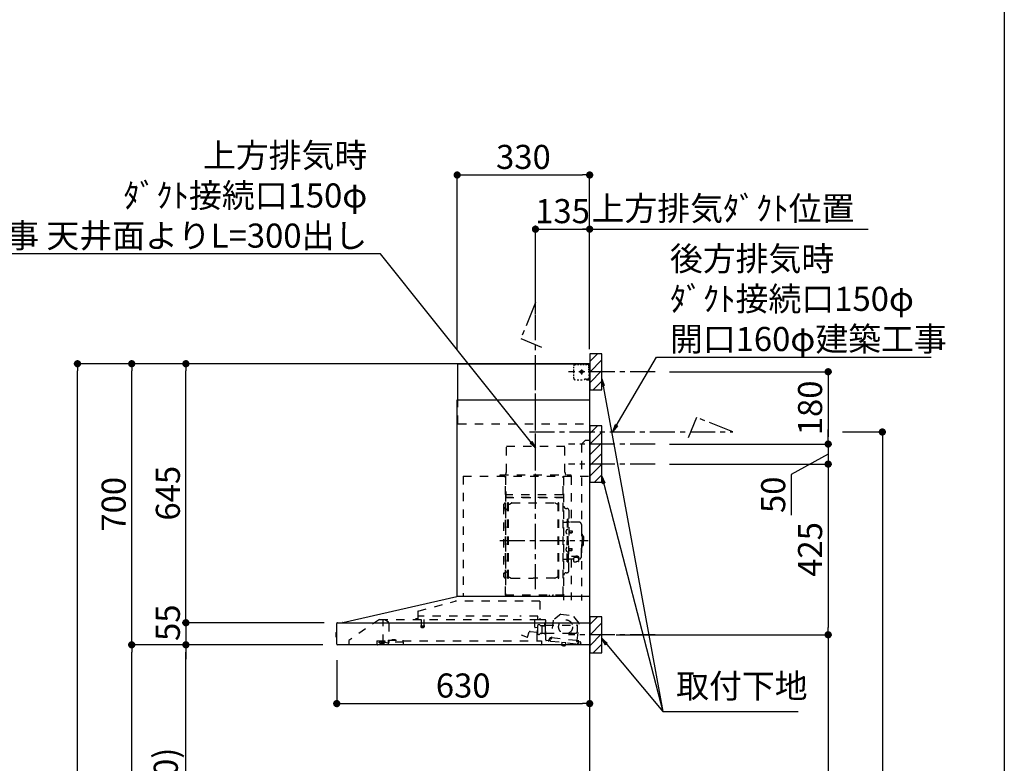
# Model space of a CAD drawing. Extents: x 84007 to 110129, y 210 to 8610.
# Drawn here: x 107677 to 110129, y 3495 to 5347 of the extents above; entities that cross this region are included whole.
import ezdxf

# ---------------------------------------------------------------- set-up
doc = ezdxf.new("R2010")
doc.units = 0
doc.header["$LTSCALE"] = 50
doc.header["$MEASUREMENT"] = 0
doc.linetypes.add('CENTER', pattern=[2, 1.25, -0.25, 0.25, -0.25])
doc.linetypes.add('STYLE_03', pattern=[0.416641, 0.208282, -0.208359])
doc.layers.get('0').update_dxf_attribs({"linetype": 'CONTINUOUS'})
for name, color, linetype in [('111-壁仕上', 3, 'CONTINUOUS'), ('150-機器', 8, 'CONTINUOUS'), ('160-文字', 254, 'CONTINUOUS'), ('166-寸法B', 11, 'CONTINUOUS'), ('180-補助', 161, 'CONTINUOUS'), ('190-図面外枠', 5, 'CONTINUOUS')]:
    doc.layers.add(name, color=color, linetype=linetype)
doc.styles.add('KH001', font='txt')
doc.dimstyles.new('KH1xx030', dxfattribs={"dimscale": 30, "dimtxt": 2, "dimasz": 0.6, "dimexe": 0.3, "dimexo": 1.2, "dimgap": 0.5, "dimtad": 3, "dimdec": 1, "dimdsep": 46, "dimlunit": 6, "dimtxsty": 'KH001', "dimblk": 'DOT', "dimcen": 1, "dimdle": 1, "dimclrd": 256, "dimclre": 256, "dimclrt": 256, "dimadec": 0, "dimazin": 0, "dimtfac": 1, "dimtdec": 1, "dimtix": 1, "dimtmove": 2, "dimatfit": 3, "dimldrblk": 'CLOSEDBLANK', "dimfxl": 1, "dimtolj": 1, "dimtzin": 0, "dimlwd": -1, "dimlwe": -1, "dimarcsym": 0})

# ---------------------------------------------------------------- blocks, each defined once
blk = doc.blocks.new('_Dot')
at = {"color": 0, "linetype": 'ByBlock', "lineweight": -2}
blk.add_line((-0.5, 0), (-1, 0), dxfattribs=at)
at = {"color": 0, "linetype": 'ByBlock', "const_width": 0.5}
blk.add_lwpolyline([(-0.25, 0, 1), (0.25, 0, 1)], format="xyb", close=True, dxfattribs=at)
blk = doc.blocks.new('*D244')
at = {"layer": '166-寸法B', "transparency": 16777216}
for p, q in [((108961.5, 4613.9), (108961.5, 4834.2)), ((109096.5, 4531.2), (109096.5, 4834.2)), ((108979.5, 4825.2), (109078.5, 4825.2))]:
    blk.add_line(p, q, dxfattribs=at)
at = {"layer": '166-寸法B', "transparency": 16777216, "xscale": 18, "yscale": 18, "zscale": 18, "rotation": 180}
blk.add_blockref('_Dot', (108961.5, 4825.2), dxfattribs=at)
at = {"layer": '166-寸法B', "transparency": 16777216, "xscale": 18, "yscale": 18, "zscale": 18}
blk.add_blockref('_Dot', (109096.5, 4825.2), dxfattribs=at)
at = {"layer": '166-寸法B', "transparency": 16777216, "insert": (109029, 4870.2), "char_height": 60, "attachment_point": 5, "style": 'KH001'}
blk.add_mtext('\\A1;135', dxfattribs=at)
blk = doc.blocks.new('_ClosedBlank')
at = {"color": 0, "linetype": 'ByBlock', "lineweight": -2}
for p, q in [((-1, 0.17), (0, 0)), ((-1, 0.17), (-1, -0.17)), ((0, 0), (-1, -0.17))]:
    blk.add_line(p, q, dxfattribs=at)
blk = doc.blocks.new('*D245')
at = {"layer": '166-寸法B', "transparency": 16777216}
for p, q in [((109096.5, 4531.2), (109096.5, 4834.2)), ((109066.5, 4825.2), (109790.6, 4825.2))]:
    blk.add_line(p, q, dxfattribs=at)
at = {"layer": '166-寸法B', "transparency": 16777216, "insert": (109428.6, 4876.9), "char_height": 60, "attachment_point": 5, "style": 'KH001'}
blk.add_mtext('\\A1;上方排気ﾀﾞｸﾄ位置', dxfattribs=at)
blk = doc.blocks.new('_None')
blk = doc.blocks.new('*D246')
at = {"layer": '166-寸法B', "transparency": 16777216}
for p, q in [((109295.5, 4240.2), (109699.5, 4240.2)), ((109690.5, 4222.2), (109690.5, 3833.2)), ((109162.5, 3815.2), (109699.5, 3815.2))]:
    blk.add_line(p, q, dxfattribs=at)
at = {"layer": '166-寸法B', "transparency": 16777216, "xscale": 18, "yscale": 18, "zscale": 18}
for p, rotation in [((109690.5, 4240.2), 90), ((109690.5, 3815.2), 270)]:
    blk.add_blockref('_Dot', p, dxfattribs=dict(at, rotation=rotation))
at = {"layer": '166-寸法B', "transparency": 16777216, "insert": (109645.5, 4027.7), "char_height": 60, "attachment_point": 5, "rotation": 90, "style": 'KH001'}
blk.add_mtext('\\A1;425', dxfattribs=at)
blk = doc.blocks.new('*D247')
at = {"layer": '166-寸法B', "transparency": 16777216}
for p, q in [((109162.5, 3815.2), (109699.5, 3815.2)), ((109690.5, 3797.2), (109690.5, 2108.2)), ((109147.5, 2090.2), (109699.5, 2090.2))]:
    blk.add_line(p, q, dxfattribs=at)
at = {"layer": '166-寸法B', "transparency": 16777216, "xscale": 18, "yscale": 18, "zscale": 18}
for p, rotation in [((109690.5, 3815.2), 90), ((109690.5, 2090.2), 270)]:
    blk.add_blockref('_Dot', p, dxfattribs=dict(at, rotation=rotation))
at = {"layer": '166-寸法B', "transparency": 16777216, "insert": (109641.7, 2952.7), "char_height": 60, "attachment_point": 5, "rotation": 90, "style": 'KH001'}
blk.add_mtext('\\A1;1,725', dxfattribs=at)
blk = doc.blocks.new('*D248')
at = {"layer": '166-寸法B', "transparency": 16777216}
for p, q in [((108466.5, 3751.8), (108466.5, 3634.8)), ((109096.5, 3749.2), (109096.5, 3634.8)), ((108484.5, 3643.8), (109078.5, 3643.8))]:
    blk.add_line(p, q, dxfattribs=at)
at = {"layer": '166-寸法B', "transparency": 16777216, "xscale": 18, "yscale": 18, "zscale": 18, "rotation": 180}
blk.add_blockref('_Dot', (108466.5, 3643.8), dxfattribs=at)
at = {"layer": '166-寸法B', "transparency": 16777216, "xscale": 18, "yscale": 18, "zscale": 18}
blk.add_blockref('_Dot', (109096.5, 3643.8), dxfattribs=at)
at = {"layer": '166-寸法B', "transparency": 16777216, "insert": (108781.5, 3688.8), "char_height": 60, "attachment_point": 5, "style": 'KH001'}
blk.add_mtext('\\A1;630', dxfattribs=at)
blk = doc.blocks.new('*D257')
at = {"layer": '166-寸法B', "transparency": 16777216}
for p, q in [((108766.5, 4526.2), (108766.5, 4969.2)), ((108784.5, 4960.2), (109078.5, 4960.2)), ((109096.5, 4526.2), (109096.5, 4969.2))]:
    blk.add_line(p, q, dxfattribs=at)
at = {"layer": '166-寸法B', "transparency": 16777216, "xscale": 18, "yscale": 18, "zscale": 18, "rotation": 180}
blk.add_blockref('_Dot', (108766.5, 4960.2), dxfattribs=at)
at = {"layer": '166-寸法B', "transparency": 16777216, "xscale": 18, "yscale": 18, "zscale": 18}
blk.add_blockref('_Dot', (109096.5, 4960.2), dxfattribs=at)
at = {"layer": '166-寸法B', "transparency": 16777216, "insert": (108931.5, 5005.2), "char_height": 60, "attachment_point": 5, "style": 'KH001'}
blk.add_mtext('\\A1;330', dxfattribs=at)
blk = doc.blocks.new('*D259')
at = {"layer": '166-寸法B', "transparency": 16777216}
for p, q in [((108431.9, 3790.2), (108081.8, 3790.2)), ((108090.8, 2968.2), (108090.8, 3772.2)), ((108410.5, 2950.2), (108081.8, 2950.2))]:
    blk.add_line(p, q, dxfattribs=at)
at = {"layer": '166-寸法B', "transparency": 16777216, "xscale": 18, "yscale": 18, "zscale": 18}
for p, rotation in [((108090.8, 3790.2), 90), ((108090.8, 2950.2), 270)]:
    blk.add_blockref('_Dot', p, dxfattribs=dict(at, rotation=rotation))
at = {"layer": '166-寸法B', "transparency": 16777216, "insert": (108040.7, 3370.2), "char_height": 60, "attachment_point": 5, "rotation": 90, "style": 'KH001'}
blk.add_mtext('\\A1;840(790)', dxfattribs=at)
blk = doc.blocks.new('*D260')
at = {"layer": '166-寸法B', "transparency": 16777216}
for p, q in [((108395.1, 4490.2), (107946.8, 4490.2)), ((107955.8, 3808.2), (107955.8, 4472.2)), ((108260.1, 3790.2), (107946.8, 3790.2))]:
    blk.add_line(p, q, dxfattribs=at)
at = {"layer": '166-寸法B', "transparency": 16777216, "xscale": 18, "yscale": 18, "zscale": 18}
for p, rotation in [((107955.8, 4490.2), 90), ((107955.8, 3790.2), 270)]:
    blk.add_blockref('_Dot', p, dxfattribs=dict(at, rotation=rotation))
at = {"layer": '166-寸法B', "transparency": 16777216, "insert": (107910.8, 4140.2), "char_height": 60, "attachment_point": 5, "rotation": 90, "style": 'KH001'}
blk.add_mtext('\\A1;700', dxfattribs=at)
blk = doc.blocks.new('*D261')
at = {"layer": '166-寸法B', "transparency": 16777216}
for p, q in [((108395.1, 4490.2), (107811.8, 4490.2)), ((107820.8, 2108.2), (107820.8, 4472.2)), ((108411.1, 2090.2), (107811.8, 2090.2))]:
    blk.add_line(p, q, dxfattribs=at)
at = {"layer": '166-寸法B', "transparency": 16777216, "xscale": 18, "yscale": 18, "zscale": 18}
for p, rotation in [((107820.8, 4490.2), 90), ((107820.8, 2090.2), 270)]:
    blk.add_blockref('_Dot', p, dxfattribs=dict(at, rotation=rotation))
at = {"layer": '166-寸法B', "transparency": 16777216, "insert": (107772, 3290.2), "char_height": 60, "attachment_point": 5, "rotation": 90, "style": 'KH001'}
blk.add_mtext('\\A1;2,400', dxfattribs=at)
blk = doc.blocks.new('*D262')
at = {"layer": '166-寸法B', "transparency": 16777216}
for p, q in [((108431.9, 3790.2), (107946.8, 3790.2)), ((107955.8, 2108.2), (107955.8, 3772.2)), ((108411.1, 2090.2), (107946.8, 2090.2))]:
    blk.add_line(p, q, dxfattribs=at)
at = {"layer": '166-寸法B', "transparency": 16777216, "xscale": 18, "yscale": 18, "zscale": 18}
for p, rotation in [((107955.8, 3790.2), 90), ((107955.8, 2090.2), 270)]:
    blk.add_blockref('_Dot', p, dxfattribs=dict(at, rotation=rotation))
at = {"layer": '166-寸法B', "transparency": 16777216, "insert": (107907, 2940.2), "char_height": 60, "attachment_point": 5, "rotation": 90, "style": 'KH001'}
blk.add_mtext('\\A1;1,700', dxfattribs=at)
blk = doc.blocks.new('*D263')
at = {"layer": '166-寸法B', "transparency": 16777216}
for p, q in [((108395.1, 4490.2), (108081.8, 4490.2)), ((108090.8, 3863.2), (108090.8, 4472.2)), ((108432.3, 3845.2), (108081.8, 3845.2))]:
    blk.add_line(p, q, dxfattribs=at)
at = {"layer": '166-寸法B', "transparency": 16777216, "xscale": 18, "yscale": 18, "zscale": 18}
for p, rotation in [((108090.8, 4490.2), 90), ((108090.8, 3845.2), 270)]:
    blk.add_blockref('_Dot', p, dxfattribs=dict(at, rotation=rotation))
at = {"layer": '166-寸法B', "transparency": 16777216, "insert": (108045.8, 4167.7), "char_height": 60, "attachment_point": 5, "rotation": 90, "style": 'KH001'}
blk.add_mtext('\\A1;645', dxfattribs=at)
blk = doc.blocks.new('*D264')
at = {"layer": '166-寸法B', "transparency": 16777216}
for p, q in [((108090.8, 3863.2), (108090.8, 3881.2)), ((108435.4, 3845.2), (108081.8, 3845.2)), ((108090.8, 3845.2), (108090.8, 3790.2)), ((108431.9, 3790.2), (108081.8, 3790.2)), ((108090.8, 3772.2), (108090.8, 3754.2))]:
    blk.add_line(p, q, dxfattribs=at)
at = {"layer": '166-寸法B', "transparency": 16777216, "xscale": 18, "yscale": 18, "zscale": 18}
for p, rotation in [((108090.8, 3845.2), 270), ((108090.8, 3790.2), 90)]:
    blk.add_blockref('_Dot', p, dxfattribs=dict(at, rotation=rotation))
at = {"layer": '166-寸法B', "transparency": 16777216, "insert": (108045.8, 3845.2), "char_height": 60, "attachment_point": 5, "rotation": 90, "style": 'KH001'}
blk.add_mtext('\\A1;55', dxfattribs=at)
blk = doc.blocks.new('*D272')
at = {"layer": '166-寸法B', "transparency": 16777216}
for p, q in [((109726.5, 4320.2), (109834.5, 4320.2)), ((109825.5, 4302.2), (109825.5, 2108.2)), ((109132.5, 2090.2), (109834.5, 2090.2))]:
    blk.add_line(p, q, dxfattribs=at)
at = {"layer": '166-寸法B', "transparency": 16777216, "xscale": 18, "yscale": 18, "zscale": 18}
for p, rotation in [((109825.5, 4320.2), 90), ((109825.5, 2090.2), 270)]:
    blk.add_blockref('_Dot', p, dxfattribs=dict(at, rotation=rotation))
at = {"layer": '166-寸法B', "transparency": 16777216, "insert": (109776.7, 3205.2), "char_height": 60, "attachment_point": 5, "rotation": 90, "style": 'KH001'}
blk.add_mtext('\\A1;2,230～2275', dxfattribs=at)
blk = doc.blocks.new('*D274')
at = {"layer": '166-寸法B', "linetype": 'ByBlock', "transparency": 16777216}
for p, q in [((109295.5, 4470.2), (109699.5, 4470.2)), ((109690.5, 4452.2), (109690.5, 4308.2)), ((109295.5, 4290.2), (109699.5, 4290.2))]:
    blk.add_line(p, q, dxfattribs=at)
at = {"layer": '166-寸法B', "transparency": 16777216, "xscale": 18, "yscale": 18, "zscale": 18}
for p, rotation in [((109690.5, 4470.2), 90), ((109690.5, 4290.2), 270)]:
    blk.add_blockref('_Dot', p, dxfattribs=dict(at, rotation=rotation))
at = {"layer": '166-寸法B', "transparency": 16777216, "insert": (109645.5, 4380.2), "char_height": 60, "attachment_point": 5, "rotation": 90, "style": 'KH001'}
blk.add_mtext('\\A1;180', dxfattribs=at)
blk = doc.blocks.new('*D275')
at = {"layer": '166-寸法B', "linetype": 'ByBlock', "transparency": 16777216}
for p, q in [((109690.5, 4308.2), (109690.5, 4326.2)), ((109295.5, 4290.2), (109699.5, 4290.2)), ((109690.5, 4290.2), (109690.5, 4240.2)), ((109690.5, 4290.2), (109690.5, 4240.2)), ((109690.5, 4265.2), (109598.6, 4214.6)), ((109295.5, 4240.2), (109699.5, 4240.2)), ((109690.5, 4222.2), (109690.5, 4204.2)), ((109598.6, 4214.6), (109598.6, 4113.1))]:
    blk.add_line(p, q, dxfattribs=at)
at = {"layer": '166-寸法B', "transparency": 16777216, "xscale": 18, "yscale": 18, "zscale": 18}
for p, rotation in [((109690.5, 4290.2), 270), ((109690.5, 4240.2), 90)]:
    blk.add_blockref('_Dot', p, dxfattribs=dict(at, rotation=rotation))
at = {"layer": '166-寸法B', "transparency": 16777216, "insert": (109553.6, 4163.8), "char_height": 60, "attachment_point": 5, "rotation": 90, "style": 'KH001'}
blk.add_mtext('\\A1;50', dxfattribs=at)

msp = doc.modelspace()

# ---------------------------------------------------------------- hatches: boundary and pattern name
at = {"layer": '180-補助'}
h = msp.add_hatch(dxfattribs=at)
h.set_pattern_fill('ANSI31', color=256, scale=150, style=0)
h.set_pattern_definition([(45, (-345643.996, 4327.936), (-13.25825215, 13.25825215), [])])
h.paths.add_polyline_path([(109096.54, 4425.18), (109126.54, 4425.18), (109126.54, 4515.18), (109096.54, 4515.18)])
h = msp.add_hatch(dxfattribs=at)
h.set_pattern_fill('ANSI31', color=256, scale=150, style=0)
h.set_pattern_definition([(45, (-345643.996, 4147.936), (-13.25825215, 13.25825215), [])])
h.paths.add_polyline_path([(109096.54, 4195.18), (109126.54, 4195.18), (109126.54, 4335.18), (109096.54, 4335.18)])
h = msp.add_hatch(dxfattribs=at)
h.set_pattern_fill('ANSI31', color=256, scale=150, style=0)
h.set_pattern_definition([(45, (-345643.996, 3672.936), (-13.25825215, 13.25825215), [])])
h.paths.add_polyline_path([(109096.54, 3770.18), (109126.54, 3770.18), (109126.54, 3860.18), (109096.54, 3860.18)])

# ---------------------------------------------------------------- linework, layer by layer
at = {"layer": '111-壁仕上', "ltscale": 2}
msp.add_lwpolyline([(108221.01, 2090.18), (109096.54, 2090.18), (109096.54, 4490.18), (108221.01, 4490.18)], dxfattribs=at)
at = {"layer": '150-機器', "color": 6, "linetype": 'Continuous'}
for p, q in [((108768.54, 4490.18), (109096.54, 4490.18)), ((108768.54, 4400.18), (108768.54, 4490.18)), ((109096.54, 3910.18), (109096.54, 4490.18)), ((108766.54, 3910.18), (108766.54, 4400.18)), ((108766.54, 4400.18), (109096.54, 4400.18)), ((108481.66, 3845.5), (108765.43, 3910.16)), ((109096.54, 3910.18), (108765.61, 3910.18)), ((109096.54, 3790.18), (109096.54, 3909.38)), ((108466.54, 3791.88), (108466.54, 3843.48)), ((108468.31, 3845.18), (109096.54, 3845.18)), ((108481.66, 3845.5), (108481.48, 3845.46)), ((108464.04, 3819.68), (108464.04, 3810.67)), ((108466.54, 3820.69), (108465.03, 3820.68)), ((108465.03, 3820.68), (108465.03, 3809.67)), ((108465.03, 3809.67), (108466.54, 3809.66)), ((109096.54, 3790.18), (108468.24, 3790.18))]:
    msp.add_line(p, q, dxfattribs=at)
at = {"layer": '150-機器', "color": 161, "linetype": 'CENTER'}
for p, q in [((108961.54, 3928.79), (108961.54, 4494.23)), ((108872.34, 4049.78), (109092.43, 4049.78))]:
    msp.add_line(p, q, dxfattribs=at)
at = {"layer": '150-機器', "color": 161, "linetype": 'STYLE_03', "ltscale": 2}
for p, q in [((109059.76, 4488.18), (109063.08, 4488.18)), ((109066.41, 4488.18), (109069.74, 4488.18)), ((109073.07, 4488.18), (109076.4, 4488.18)), ((109079.73, 4488.18), (109083.05, 4488.18)), ((109086.38, 4488.18), (109089.71, 4488.18)), ((109088.54, 4488.98), (109088.54, 4490.18)), ((109088.54, 4488.98), (109089.9, 4488.98)), ((109091.26, 4488.98), (109092.62, 4488.98)), ((109093.98, 4488.98), (109095.34, 4488.98)), ((109056.76, 4478.98), (109056.76, 4482.08)), ((109056.76, 4472.78), (109056.76, 4475.88)), ((109056.76, 4466.58), (109056.76, 4469.68)), ((109082.32, 4470.18), (109069.92, 4470.18)), ((109074.49, 4469.68), (109074.49, 4470.68)), ((109075.54, 4470.68), (109074.49, 4470.68)), ((109074.49, 4469.68), (109075.54, 4469.68)), ((109075.54, 4470.68), (109076.04, 4471.18)), ((109076.04, 4469.18), (109075.54, 4469.68)), ((109076.04, 4472.23), (109077.04, 4472.23)), ((109076.04, 4471.18), (109076.04, 4472.23)), ((109076.04, 4468.13), (109076.04, 4469.18)), ((109077.04, 4468.13), (109076.04, 4468.13)), ((109076.54, 4475.87), (109076.54, 4463.51)), ((109077.04, 4472.23), (109077.04, 4471.18)), ((109077.04, 4471.18), (109077.54, 4470.68)), ((109077.54, 4469.68), (109077.04, 4469.18)), ((109077.04, 4469.18), (109077.04, 4468.13)), ((109078.59, 4470.68), (109077.54, 4470.68)), ((109078.59, 4469.68), (109077.54, 4469.68)), ((109078.59, 4470.68), (109078.59, 4469.68)), ((109094.54, 4484.32), (109094.54, 4486.68)), ((109094.54, 4479.61), (109094.54, 4481.96)), ((109094.54, 4474.89), (109094.54, 4477.25)), ((109094.54, 4470.18), (109094.54, 4472.53)), ((109095.34, 4481.62), (109095.34, 4485.3)), ((109095.34, 4474.26), (109095.34, 4477.94)), ((109095.34, 4466.9), (109095.34, 4470.58)), ((109056.76, 4460.38), (109056.76, 4463.48)), ((109056.76, 4454.18), (109056.76, 4457.28)), ((109065.12, 4450.38), (109069.47, 4450.38)), ((109073.83, 4450.38), (109078.19, 4450.38)), ((109084.54, 4452.18), (109086.66, 4452.18)), ((109088.54, 4450.18), (109088.54, 4451.38)), ((109088.54, 4451.38), (109089.86, 4451.38)), ((109088.54, 4450.18), (109095.14, 4450.18)), ((109088.78, 4452.18), (109090.9, 4452.18)), ((109091.18, 4451.38), (109092.5, 4451.38)), ((109093.02, 4452.18), (109095.14, 4452.18)), ((109093.82, 4451.38), (109095.14, 4451.38)), ((109095.14, 4452.18), (109096.54, 4452.18)), ((109095.14, 4451.38), (109095.34, 4451.38)), ((109095.14, 4450.18), (109095.34, 4450.18)), ((109095.34, 4459.54), (109095.34, 4463.22)), ((109095.34, 4452.18), (109095.34, 4455.86)), ((109095.34, 4451.38), (109095.34, 4452.18)), ((108768.54, 4340.18), (108768.54, 4400.18)), ((108768.54, 4340.18), (109096.54, 4340.18)), ((109086.54, 4300.18), (109076.54, 4290.18)), ((109086.54, 4300.18), (109096.54, 4300.18)), ((108888.94, 4285.18), (109034.94, 4285.18)), ((108888.94, 4220.18), (108888.94, 4285.18)), ((109034.94, 4220.18), (109034.94, 4285.18)), ((109076.54, 4290.18), (109076.54, 3900.18)), ((108781.54, 4210.18), (108781.54, 3910.18)), ((108781.54, 4210.18), (109096.54, 4210.18)), ((108873.54, 4213.18), (109049.54, 4213.18)), ((108873.54, 4210.18), (108873.54, 4213.18)), ((108886.54, 3914.33), (108886.54, 4209.18)), ((108887.14, 4209.78), (108887.14, 3914.33)), ((109030.74, 3914.28), (109030.74, 4209.78)), ((109031.54, 4207.72), (109031.54, 3901.78)), ((109049.54, 4213.18), (109049.54, 4210.18)), ((109050.74, 4209.78), (109050.74, 4095.78)), ((108887.74, 4171.74), (108887.14, 4171.74)), ((108887.74, 4171.74), (108887.74, 4156.74)), ((108887.14, 4157.23), (109030.74, 4157.23)), ((109030.14, 4163.74), (108887.74, 4163.74)), ((109030.14, 4156.74), (108887.74, 4156.74)), ((108881.54, 4136.28), (108881.54, 3963.28)), ((108889.54, 4128.28), (108892.09, 4128.28)), ((108892.09, 3956.18), (108892.09, 4143.38)), ((108893.69, 4143.78), (108892.49, 4143.78)), ((108894.09, 3956.18), (108894.09, 4143.38)), ((108894.09, 4140.58), (108896.89, 4140.58)), ((108896.89, 4140.58), (108901.3, 4143.13)), ((108902.8, 4143.53), (109009.37, 4143.53)), ((109015.29, 4140.58), (109010.87, 4143.13)), ((109018.09, 4140.58), (109015.29, 4140.58)), ((109018.09, 3956.18), (109018.09, 4143.38)), ((109018.49, 4143.78), (109019.69, 4143.78)), ((109020.09, 3956.18), (109020.09, 4143.38)), ((109038.14, 4129.78), (109039.99, 4129.78)), ((109044.59, 4125.18), (109044.59, 4049.78)), ((109032.14, 4095.78), (109038.79, 4095.78)), ((109040.79, 4102.78), (109040.79, 4049.78)), ((109040.79, 4102.78), (109042.39, 4102.78)), ((109043.99, 4102.78), (109042.39, 4102.78)), ((109042.39, 4102.78), (109042.39, 4049.78)), ((109069.89, 4095.78), (109045.99, 4095.78)), ((109039.35, 4076.17), (109040.79, 4076.38)), ((109040.79, 4077.78), (109042.39, 4077.78)), ((109045.07, 4074.61), (109045.37, 4074.61)), ((109045.37, 4074.61), (109045.37, 4068.95)), ((109045.37, 4074.28), (109052.39, 4074.28)), ((109045.37, 4073.88), (109052.79, 4073.88)), ((109052.39, 4074.28), (109052.39, 4069.28)), ((109052.39, 4074.28), (109052.79, 4073.88)), ((109052.79, 4073.88), (109052.79, 4069.68)), ((109075.89, 4089.78), (109075.89, 4049.78)), ((109039.35, 4067.38), (109040.79, 4067.18)), ((109040.79, 3996.78), (109040.79, 4049.78)), ((109042.39, 3996.78), (109042.39, 4049.78)), ((109043.99, 3996.78), (109043.99, 4049.78)), ((109044.59, 3974.38), (109044.59, 4049.78)), ((109045.07, 4068.95), (109045.37, 4068.95)), ((109045.37, 4069.68), (109052.79, 4069.68)), ((109045.37, 4069.28), (109052.39, 4069.28)), ((109052.39, 4069.28), (109052.79, 4069.68)), ((109076.89, 4066.78), (109075.89, 4066.78)), ((109075.89, 4009.78), (109075.89, 4049.78)), ((109077.89, 4065.78), (109077.89, 4049.78)), ((109079.39, 4061.78), (109077.89, 4061.78)), ((109077.89, 4033.78), (109077.89, 4049.78)), ((109080.89, 4060.28), (109080.89, 4049.78)), ((109080.89, 4039.28), (109080.89, 4049.78)), ((109039.35, 4032.17), (109040.79, 4032.38)), ((109039.35, 4023.38), (109040.79, 4023.18)), ((109045.07, 4030.61), (109045.37, 4030.61)), ((109045.07, 4024.95), (109045.37, 4024.95)), ((109045.37, 4024.95), (109045.37, 4030.61)), ((109045.37, 4030.28), (109052.39, 4030.28)), ((109045.37, 4029.88), (109052.79, 4029.88)), ((109045.37, 4025.68), (109052.79, 4025.68)), ((109045.37, 4025.28), (109052.39, 4025.28)), ((109052.39, 4025.28), (109052.39, 4030.28)), ((109052.39, 4030.28), (109052.79, 4029.88)), ((109052.39, 4025.28), (109052.79, 4025.68)), ((109052.79, 4025.68), (109052.79, 4029.88)), ((109076.89, 4032.78), (109075.89, 4032.78)), ((109079.39, 4037.78), (109077.89, 4037.78)), ((109032.14, 4003.78), (109038.79, 4003.78)), ((109040.79, 4021.78), (109042.39, 4021.78)), ((109056.09, 4003.78), (109045.99, 4003.78)), ((109050.74, 4003.78), (109050.74, 3900.98)), ((109050.99, 4011.15), (109062.39, 4011.15)), ((109050.99, 4010.57), (109062.39, 4010.57)), ((109056.09, 4004.74), (109056.09, 3998)), ((109058.59, 4007.26), (109058.59, 4011.15)), ((109058.59, 4008.55), (109062.39, 4008.55)), ((109059.99, 4007.66), (109059.99, 4008.55)), ((109062.39, 4007.89), (109062.39, 4008.55)), ((109064.79, 4007.66), (109064.79, 4008.26)), ((109068.69, 4004.74), (109068.69, 3998.08)), ((109069.89, 4003.78), (109068.69, 4003.78)), ((109040.79, 3996.78), (109042.39, 3996.78)), ((109043.99, 3996.78), (109042.39, 3996.78)), ((108889.54, 3971.28), (108892.24, 3971.28)), ((108893.69, 3955.78), (108892.49, 3955.78)), ((108894.09, 3958.98), (108896.89, 3958.98)), ((108896.89, 3958.98), (108901.3, 3956.43)), ((108902.8, 3956.02), (108956.09, 3956.02)), ((109009.37, 3956.02), (108956.09, 3956.02)), ((109015.29, 3958.98), (109010.87, 3956.43)), ((109018.09, 3958.98), (109015.29, 3958.98)), ((109018.49, 3955.78), (109019.69, 3955.78)), ((109038.14, 3969.78), (109039.99, 3969.78)), ((108886.54, 3914.28), (109030.14, 3914.28)), ((108886.54, 3913.68), (109030.14, 3913.68)), ((108996.14, 3911.68), (108996.14, 3913.68)), ((108996.14, 3911.68), (109005.34, 3911.68)), ((108996.74, 3911.68), (108996.74, 3913.68)), ((109004.74, 3911.68), (109004.74, 3913.68)), ((109005.34, 3911.68), (109005.34, 3913.68)), ((108669.4, 3874.23), (108761.6, 3898.58)), ((108972.73, 3898.58), (108761.6, 3898.58)), ((108972.73, 3898.58), (108972.73, 3853.18)), ((108572.78, 3853.38), (108496.54, 3801.18)), ((108572.78, 3853.38), (108966.6, 3853.38)), ((108582.54, 3795.28), (108582.54, 3853.38)), ((108582.54, 3852.38), (108582.72, 3852.38)), ((108586.38, 3852.38), (108582.72, 3852.38)), ((108595.26, 3846.27), (108586.67, 3852.29)), ((108667.24, 3854.78), (108662.94, 3854.78)), ((108668.14, 3872.58), (108668.14, 3855.68)), ((108669.34, 3853.88), (108669.34, 3861.38)), ((108892.35, 3861.38), (108669.34, 3861.38)), ((108676.84, 3853.38), (108676.84, 3838.38)), ((108683.84, 3853.38), (108683.84, 3838.34)), ((108967.34, 3861.38), (108922.35, 3861.38)), ((108960.04, 3833.87), (108960.04, 3853.38)), ((108966.49, 3853.18), (108986.14, 3853.18)), ((108967.34, 3853.88), (108967.34, 3861.38)), ((108986.14, 3852.18), (108974.84, 3852.18)), ((108987.04, 3802.3), (108987.04, 3851.28)), ((109005.56, 3851.35), (109000.87, 3807.45)), ((109025.02, 3866.51), (109005.56, 3851.35)), ((109025.02, 3866.51), (109054.58, 3863.36)), ((109070.39, 3844.42), (109054.58, 3863.36)), ((108596.54, 3843.81), (108596.54, 3796.05)), ((108676.09, 3837.05), (108676.09, 3834.69)), ((108676.34, 3837.38), (108684.29, 3837.38)), ((108684.28, 3834.38), (108676.36, 3834.38)), ((108684.59, 3837.05), (108684.59, 3834.69)), ((108967.06, 3832.71), (108960.59, 3833.28)), ((108965.74, 3800.98), (108965.74, 3830.98)), ((108966.77, 3822.5), (108967.61, 3832.06)), ((108967.04, 3817.85), (108967.04, 3839)), ((108972.48, 3839.77), (108967.59, 3839.77)), ((108973.52, 3838.68), (108983.04, 3838.68)), ((108977.13, 3836.83), (108977.11, 3836.68)), ((108977.11, 3836.68), (108977.11, 3818.68)), ((108977.2, 3836.97), (108977.13, 3836.83)), ((108977.31, 3837.08), (108977.2, 3836.97)), ((108977.45, 3837.15), (108977.31, 3837.08)), ((108977.61, 3837.18), (108977.45, 3837.15)), ((108977.6, 3837.17), (108977.59, 3837.17)), ((108977.61, 3837.18), (108977.6, 3837.17)), ((108977.61, 3837.18), (108985.79, 3837.18)), ((108985.04, 3840.68), (108985.04, 3844.68)), ((108986.29, 3837.68), (108986.29, 3846.16)), ((108986.29, 3839.18), (109065.54, 3839.18)), ((108986.29, 3816.68), (108986.29, 3836.68)), ((109065.7, 3800.52), (109070.39, 3844.42)), ((109066.04, 3824.18), (109066.04, 3838.68)), ((108594.94, 3801.88), (108594.94, 3797.18)), ((108594.94, 3801.88), (108630.94, 3801.88)), ((108603.68, 3801.88), (108603.68, 3802.88)), ((108612.64, 3802.88), (108603.68, 3802.88)), ((108612.64, 3801.88), (108612.64, 3802.88)), ((108630.94, 3801.88), (108630.94, 3797.18)), ((108925.5, 3814.76), (108940.72, 3809.22)), ((108941.49, 3809.58), (108946.14, 3822.36)), ((108947.99, 3823.54), (108966.12, 3821.95)), ((108976.61, 3818.18), (108973.52, 3818.18)), ((108976.71, 3818.18), (108976.82, 3818.2)), ((108976.82, 3818.2), (108976.91, 3818.23)), ((108976.91, 3818.23), (108977.01, 3818.26)), ((108977.01, 3818.26), (108977.13, 3818.29)), ((108977.13, 3818.29), (108977.26, 3818.31)), ((108977.26, 3818.31), (108977.33, 3818.31)), ((108984.89, 3818.31), (108977.33, 3818.31)), ((108984.89, 3818.31), (108984.94, 3818.26)), ((108984.94, 3818.26), (108984.98, 3818.2)), ((108984.98, 3818.2), (108985.02, 3818.11)), ((108985.02, 3818.11), (108985.04, 3818.01)), ((108985.04, 3818.01), (108985.04, 3817.97)), ((108985.04, 3817.68), (108985.04, 3817.97)), ((108987.04, 3816.18), (108986.54, 3816.18)), ((108987.04, 3819.18), (109048.54, 3819.18)), ((108995.35, 3801.9), (108995.56, 3803.89)), ((108996.95, 3802.73), (108997.27, 3805.72)), ((109000.65, 3807.27), (108996.97, 3807.66)), ((108997.27, 3805.72), (109000.95, 3805.32)), ((109001.83, 3806.03), (109002.06, 3808.22)), ((109002.06, 3808.22), (109063.71, 3801.63)), ((109049.04, 3818.68), (109049.04, 3817.18)), ((109049.54, 3816.68), (109050.04, 3816.68)), ((109050.54, 3817.18), (109050.54, 3818.68)), ((109051.04, 3819.18), (109061.04, 3819.18)), ((109063.71, 3801.63), (109063.48, 3799.44)), ((108496.54, 3801.18), (108496.54, 3790.18)), ((108566.54, 3800.38), (108566.54, 3791.58)), ((108566.54, 3800.38), (108594.94, 3800.38)), ((108576.84, 3798.08), (108572.54, 3796.48)), ((108572.54, 3795.18), (108572.54, 3796.48)), ((108572.54, 3795.18), (108586.44, 3795.18)), ((108574.54, 3793.48), (108581.94, 3793.48)), ((108576.84, 3798.08), (108586.44, 3798.08)), ((108582.54, 3796.28), (108583.74, 3796.28)), ((108587.54, 3796.28), (108583.74, 3796.28)), ((108583.74, 3795.28), (108583.74, 3796.28)), ((108586.44, 3798.48), (108586.44, 3800.38)), ((108586.44, 3798.38), (108586.44, 3795.18)), ((108593.9, 3794.15), (108587.54, 3796.28)), ((108632.94, 3797.18), (108594.94, 3797.18)), ((108630.94, 3800.38), (108976.54, 3800.38)), ((108632.94, 3790.18), (108632.94, 3797.18)), ((108976.54, 3800.38), (108976.54, 3792.18)), ((108993.15, 3800.12), (108988.56, 3800.61)), ((108999.61, 3799.43), (108993.15, 3800.12)), ((108999.61, 3799.43), (109064.24, 3792.52)), ((109026.28, 3789.54), (109026.34, 3790.18)), ((109036.09, 3788.49), (109026.28, 3789.54)), ((109026.9, 3796.01), (109026.32, 3790.54)), ((109026.38, 3790.54), (109026.32, 3790.54)), ((109026.34, 3790.18), (109026.38, 3790.54)), ((109027.45, 3796.46), (109026.9, 3796.01)), ((109036.85, 3794.95), (109026.9, 3796.01)), ((109030.19, 3788.17), (109030.23, 3788.17)), ((109030.23, 3788.17), (109030.26, 3788.17)), ((109030.26, 3788.17), (109030.3, 3788.16)), ((109030.3, 3788.16), (109030.34, 3788.16)), ((109030.34, 3788.16), (109030.38, 3788.16)), ((109030.38, 3788.16), (109030.41, 3788.15)), ((109030.41, 3788.15), (109030.45, 3788.15)), ((109030.45, 3788.15), (109030.49, 3788.15)), ((109030.49, 3788.15), (109030.51, 3788.33)), ((109031.7, 3788.2), (109031.68, 3788.02)), ((109031.68, 3788.02), (109031.72, 3788.01)), ((109031.72, 3788.01), (109031.76, 3788.01)), ((109031.76, 3788.01), (109031.79, 3788)), ((109031.79, 3788), (109031.83, 3788)), ((109031.83, 3788), (109031.87, 3787.99)), ((109031.87, 3787.99), (109031.9, 3787.99)), ((109031.9, 3787.99), (109031.94, 3787.99)), ((109031.94, 3787.99), (109031.98, 3787.98)), ((109036.09, 3788.49), (109036.2, 3789.49)), ((109036.26, 3789.48), (109036.2, 3789.49)), ((109036.26, 3789.48), (109036.34, 3790.18)), ((109036.34, 3790.18), (109036.85, 3794.95)), ((109036.85, 3794.95), (109036.4, 3795.5)), ((109064.19, 3798.56), (109072.34, 3797.69)), ((109075.68, 3791.3), (109064.24, 3792.52)), ((109069.56, 3799.9), (109065.88, 3800.3)), ((109067.87, 3798.17), (109067.55, 3795.19)), ((109074.12, 3795.49), (109073.9, 3793.5))]:
    msp.add_line(p, q, dxfattribs=at)
at = {"layer": '150-機器', "linetype": 'CENTER'}
for points in [[(108961.54, 4149.15), (108961.54, 4642.78), (108925.17, 4552.87), (108976.35, 4531.65)], [(108946.52, 4320.18), (109452.8, 4320.18), (109362.9, 4356.54), (109341.67, 4305.36)]]:
    msp.add_lwpolyline(points, dxfattribs=at)
at = {"layer": '150-機器', "color": 253, "linetype": 'Continuous'}
for points in [[(109096.54, 4425.18), (109126.54, 4425.18), (109126.54, 4515.18), (109096.54, 4515.18)], [(109096.54, 4195.18), (109126.54, 4195.18), (109126.54, 4335.18), (109096.54, 4335.18)], [(109096.54, 3770.18), (109126.54, 3770.18), (109126.54, 3860.18), (109096.54, 3860.18)]]:
    msp.add_lwpolyline(points, close=True, dxfattribs=at)
at = {"layer": '150-機器', "color": 161, "linetype": 'STYLE_03', "ltscale": 2}
for points in [[(109068.69, 4004.74, 0.1862468), (109068.21, 4005.95, 0.110078), (109066.84, 4006.97, 0.0670572), (109064.8, 4007.65, 0.0514412), (109062.39, 4007.89, 0.0499658), (109059.98, 4007.65, 0.0613555), (109057.93, 4006.97, 0.0955084), (109056.57, 4005.95, 0.1682582), (109056.09, 4004.74)], [(109068.68, 4004.85, 0.0584944), (109069.41, 4005.57, 0.1618914), (109069.99, 4007.11, 0.1766626), (109069.41, 4008.66, 0.1110709), (109067.76, 4009.97, 0.0701897), (109065.3, 4010.85, 0.0545844), (109062.39, 4011.15)], [(109069.97, 4006.82, 0.1388885), (109069.41, 4008.08, 0.1110709), (109067.76, 4009.39, 0.0701897), (109065.3, 4010.27, 0.0545844), (109062.39, 4010.57)], [(109066.89, 4006.95, 0.0812841), (109066.64, 4007.31, 0.1067257), (109065.64, 4007.96, 0.0605633), (109064.15, 4008.4, 0.0453328), (109062.39, 4008.55)]]:
    msp.add_lwpolyline(points, format="xyb", dxfattribs=at)
msp.add_lwpolyline([(109056.16, 3997.99), (109056.25, 3997.94), (109056.35, 3997.9), (109056.44, 3997.85), (109056.53, 3997.8), (109056.63, 3997.75), (109056.72, 3997.71), (109056.82, 3997.66), (109056.92, 3997.62), (109057.01, 3997.57), (109057.11, 3997.52), (109057.2, 3997.48), (109057.3, 3997.44), (109057.4, 3997.39), (109057.49, 3997.35), (109057.59, 3997.31), (109057.69, 3997.27), (109057.79, 3997.23), (109057.89, 3997.19), (109057.99, 3997.15), (109058.09, 3997.11), (109058.22, 3997.07), (109058.35, 3997.03), (109058.48, 3996.98), (109058.62, 3996.94), (109058.75, 3996.91), (109058.89, 3996.87), (109059.02, 3996.84), (109059.16, 3996.81), (109059.29, 3996.78), (109059.43, 3996.76), (109059.57, 3996.74), (109059.71, 3996.72), (109059.84, 3996.7), (109059.98, 3996.69), (109060.12, 3996.68), (109060.26, 3996.67), (109060.39, 3996.67), (109060.53, 3996.67), (109060.67, 3996.67), (109060.81, 3996.68), (109060.96, 3996.69), (109061.11, 3996.7), (109061.26, 3996.72), (109061.41, 3996.75), (109061.55, 3996.77), (109061.7, 3996.8), (109061.85, 3996.84), (109062, 3996.88), (109062.14, 3996.92), (109062.29, 3996.96), (109062.43, 3997.01), (109062.58, 3997.06), (109062.72, 3997.11), (109062.86, 3997.17), (109063, 3997.23), (109063.15, 3997.29), (109063.29, 3997.35), (109063.43, 3997.42), (109063.56, 3997.48), (109063.7, 3997.55), (109063.79, 3997.6), (109063.88, 3997.64), (109063.96, 3997.69), (109064.05, 3997.74), (109064.14, 3997.78), (109064.22, 3997.83), (109064.31, 3997.88), (109064.4, 3997.92), (109064.48, 3997.96), (109064.57, 3998.01), (109064.66, 3998.05), (109064.74, 3998.09), (109064.83, 3998.13), (109064.92, 3998.17), (109065.01, 3998.2), (109065.1, 3998.24), (109065.18, 3998.27), (109065.27, 3998.29), (109065.37, 3998.32), (109065.46, 3998.34), (109065.57, 3998.37), (109065.69, 3998.39), (109065.8, 3998.4), (109065.92, 3998.41), (109066.04, 3998.42), (109066.16, 3998.42), (109066.27, 3998.42), (109066.39, 3998.42), (109066.51, 3998.41), (109066.63, 3998.4), (109066.75, 3998.38), (109066.87, 3998.37), (109066.99, 3998.35), (109067.11, 3998.33), (109067.23, 3998.31), (109067.35, 3998.28), (109067.47, 3998.25), (109067.59, 3998.23), (109067.71, 3998.2), (109067.83, 3998.17), (109067.85, 3998.16), (109067.87, 3998.16), (109067.89, 3998.15), (109067.91, 3998.14), (109067.94, 3998.14), (109067.96, 3998.13), (109067.98, 3998.13), (109068, 3998.12), (109068.02, 3998.12), (109068.04, 3998.11), (109068.07, 3998.11), (109068.09, 3998.1), (109068.11, 3998.1), (109068.13, 3998.1), (109068.15, 3998.09), (109068.18, 3998.09), (109068.2, 3998.09), (109068.22, 3998.08), (109068.24, 3998.08), (109068.26, 3998.08), (109068.27, 3998.08), (109068.28, 3998.08), (109068.29, 3998.08), (109068.3, 3998.08), (109068.31, 3998.08), (109068.32, 3998.08), (109068.33, 3998.08), (109068.33, 3998.08), (109068.34, 3998.08), (109068.35, 3998.08), (109068.36, 3998.08), (109068.37, 3998.08), (109068.38, 3998.08), (109068.39, 3998.08), (109068.4, 3998.08), (109068.41, 3998.08), (109068.41, 3998.08), (109068.42, 3998.08), (109068.43, 3998.08), (109068.44, 3998.08)], dxfattribs=at)
for centre, radius in [((109076.54, 4470.18), 3.5), ((109036.59, 3834.96), 17.5)]:
    msp.add_circle(centre, radius, dxfattribs=at)
for centre, radius, start, end in [((109059.76, 4485.18), 3, 90, 180), ((109093.04, 4486.68), 1.5, 0, 90), ((109060.76, 4454.38), 4, 180, 270), ((109082.55, 4452.38), 2, 270, 354.28941), ((109095.34, 4451.38), 1.2, 270, 0), ((108878.94, 4220.18), 10, 315.573, 0), ((109044.94, 4220.18), 10, 180, 224.427), ((108887.74, 4157.34), 0.6, 180, 270), ((108889.54, 4136.28), 8, 124.0558, 270), ((108883.94, 4144.56), 2, 304.0558, 0), ((108892.49, 4143.38), 0.4, 90, 180), ((108893.69, 4143.38), 0.4, 0, 90), ((108902.8, 4140.53), 3, 90, 120), ((109009.37, 4140.53), 3, 60, 90), ((109018.49, 4143.38), 0.4, 90, 180), ((109019.69, 4143.38), 0.4, 0, 90), ((109038.14, 4135.78), 6, 180, 270), ((109039.99, 4125.18), 4.6, 0, 90), ((109038.79, 4097.78), 2, 270, 0), ((109045.99, 4097.78), 2, 180, 270), ((109069.89, 4089.78), 6, 0, 90), ((109049.49, 4071.78), 12, 164.5, 195.5), ((109039.49, 4074.58), 1.6, 95, 164.5), ((109045.07, 4075.09), 0.48, 180, 270), ((109039.49, 4068.98), 1.6, 195.5, 265), ((109045.07, 4068.47), 0.48, 90, 180), ((109076.89, 4065.78), 1, 0, 90), ((109079.39, 4060.28), 1.5, 0, 90), ((109049.49, 4027.78), 12, 164.5, 195.5), ((109039.49, 4030.58), 1.6, 95, 164.5), ((109039.49, 4024.98), 1.6, 195.5, 265), ((109045.07, 4031.09), 0.48, 180, 270), ((109045.07, 4024.47), 0.48, 90, 180), ((109076.89, 4033.78), 1, 270, 0), ((109079.39, 4039.28), 1.5, 270, 0), ((109038.79, 4001.78), 2, 0, 90), ((109045.99, 4001.78), 2, 90, 180), ((109069.89, 4009.78), 6, 270, 0), ((109039.99, 3974.38), 4.6, 270, 0), ((108889.54, 3963.28), 8, 90, 235.9442), ((108883.94, 3954.99), 2, 0, 55.9442), ((108892.49, 3956.18), 0.4, 180, 270), ((108893.69, 3956.18), 0.4, 270, 0), ((108902.8, 3959.02), 3, 240, 270), ((109009.37, 3959.02), 3, 270, 300), ((109018.49, 3956.18), 0.4, 180, 270), ((109019.69, 3956.18), 0.4, 270, 0), ((109038.14, 3963.78), 6, 90, 180), ((108765.61, 3909.38), 0.8, 90, 102.83559), ((108886.54, 3914.28), 0.6, 180, 270), ((108996.14, 3913.68), 0.6, 0, 90), ((109005.34, 3913.68), 0.6, 90, 180), ((109030.14, 3914.28), 0.6, 270, 0), ((109095.74, 3909.38), 0.8, 0, 90), ((108586.38, 3851.88), 0.5, 55.00798, 90), ((108667.24, 3855.68), 0.9, 270, 0), ((108669.84, 3872.58), 1.7, 104.7936, 180), ((108669.84, 3853.88), 0.5, 180, 270), ((108966.84, 3853.88), 0.5, 270, 0), ((108986.14, 3851.28), 0.9, 0, 90), ((108593.54, 3843.81), 3, 0, 55.00798), ((108676.59, 3837.05), 0.5, 120, 180), ((108676.59, 3834.69), 0.5, 180, 245.46652), ((108675.84, 3838.34), 1, 300, 360), ((108680.34, 3842.91), 9.53, 245.46652, 294.53348), ((108684.84, 3838.34), 1, 180, 240), ((108684.09, 3834.69), 0.5, 294.53348, 360), ((108684.09, 3837.05), 0.5, 0, 60), ((108960.64, 3833.87), 0.6, 180, 265), ((108967.54, 3839), 0.5, 140.28486, 180), ((108967.01, 3832.11), 0.6, 355, 85), ((108970.04, 3836.93), 3.75, 130.64833, 140.28486), ((108970.04, 3836.93), 3.75, 39.71514, 49.35167), ((108972.54, 3839), 0.5, 9.98231, 39.71514), ((108973.52, 3839.18), 0.5, 189.97956, 270.00288), ((108983.04, 3840.68), 2, 270, 0), ((108986.54, 3844.68), 1.5, 90, 180), ((108985.79, 3837.68), 0.5, 270, 0), ((108985.79, 3836.68), 0.5, 0, 90), ((109064.54, 3838.68), 0.5, 90, 180), ((109065.54, 3838.68), 0.5, 0, 90), ((108940.92, 3809.79), 0.6, 250, 340), ((108947.83, 3821.74), 1.8, 85, 160), ((108966.17, 3822.55), 0.6, 265, 355), ((108967.54, 3817.85), 0.5, 180, 219.71514), ((108970.04, 3819.93), 3.75, 219.71514, 320.28486), ((108972.54, 3817.85), 0.5, 320.28486, 350.01769), ((108973.52, 3817.68), 0.5, 90.00159, 170.01866), ((108976.61, 3818.68), 0.5, 270, 0), ((108986.54, 3817.68), 1.5, 180, 270), ((108986.79, 3816.68), 0.5, 180, 270), ((108988.74, 3802.3), 1.7, 180, 263.9), ((108993.36, 3802.11), 2, 263.9, 353.9), ((108997.55, 3803.67), 2, 83.9, 173.9), ((108999.93, 3802.41), 3, 173.9, 263.9), ((109000.67, 3807.47), 0.2, 263.9, 353.9), ((109001.03, 3806.12), 0.8, 263.9, 353.9), ((109048.54, 3818.68), 0.5, 0, 90), ((109049.54, 3817.18), 0.5, 180, 270), ((109050.04, 3817.18), 0.5, 270, 0), ((109051.04, 3818.68), 0.5, 90, 180), ((109061.04, 3824.18), 5, 270, 0), ((108567.74, 3791.58), 1.2, 180, 270), ((108581.94, 3795.28), 1.8, 270, 0), ((108594.54, 3796.05), 2, 251.56505, 0), ((108966.34, 3800.98), 0.6, 180, 270), ((108974.74, 3792.18), 1.8, 270, 0), ((109032.46, 3800.95), 12.98, 241.5427, 259.92264), ((109032.46, 3800.95), 12.77, 261.20634, 266.59366), ((109032.46, 3800.95), 12.98, 267.87736, 286.2573), ((109064.27, 3799.36), 0.8, 173.9, 263.9), ((109064.56, 3795.51), 3, 263.9, 353.9), ((109065.9, 3800.5), 0.2, 173.9, 263.9), ((109072.13, 3795.7), 2, 353.9, 83.9), ((109075.89, 3793.29), 2, 173.9, 263.9)]:
    msp.add_arc(centre, radius, start, end, dxfattribs=at)
at = {"layer": '150-機器', "color": 6, "linetype": 'Continuous'}
for centre, radius, start, end in [((108468.24, 3843.48), 1.7, 90, 180), ((108481.84, 3843.9), 1.6, 102.83559, 127.08127), ((108465.04, 3819.68), 1, 90.27283, 180), ((108465.04, 3810.67), 1, 180, 269.72717), ((108468.24, 3791.88), 1.7, 180, 270)]:
    msp.add_arc(centre, radius, start, end, dxfattribs=at)
at = {"layer": '180-補助', "linetype": 'CENTER'}
for p, q in [((109259.49, 4470.18), (109043.75, 4470.18)), ((109259.49, 4290.18), (109043.75, 4290.18)), ((109259.49, 4240.18), (109043.75, 4240.18)), ((109259.49, 3815.18), (109043.75, 3815.18))]:
    msp.add_line(p, q, dxfattribs=at)
at = {"layer": '190-図面外枠'}
msp.add_line((110129.31, 8609.6), (110129.31, 210.4), dxfattribs=at)

# ---------------------------------------------------------------- texts
at = {"layer": '160-文字', "char_height": 60, "style": 'KH001'}
for s, insert, attachment_point in [('\\A1;上方排気時\\Pﾀﾞｸﾄ接続口150φ\\P開口160φ建築工事 天井面よりL=300出し', (108542.58, 4779.23), 9), ('\\A1;\\P後方排気時\\Pﾀﾞｸﾄ接続口150φ\\P開口160φ建築工事', (109296.39, 4521.77), 7), ('取付下地', (109311.95, 3639.07), 7)]:
    msp.add_mtext(s, dxfattribs=dict(at, insert=insert, attachment_point=attachment_point))

# ---------------------------------------------------------------- dimensions: what is measured, and where the dimension line sits
at = {"layer": '166-寸法B'}
for base, p1, p2, picture, middle in [((109096.54, 4960.18), (108766.54, 4490.18), (109096.54, 4490.18), '*D257', (108931.54, 5005.18)), ((109096.54, 4825.18), (108961.54, 4577.88), (109096.54, 4495.18), '*D244', (109029.04, 4870.18)), ((109096.54, 3643.82), (108466.54, 3787.75), (109096.54, 3785.18), '*D248', (108781.54, 3688.82))]:
    dim = msp.add_linear_dim(base=base, p1=p1, p2=p2, dimstyle='KH1xx030', dxfattribs=at)
    dim.commit()
    dim.dimension.update_dxf_attribs({"geometry": picture, "text_midpoint": middle})
dim = msp.add_linear_dim(base=(109760.65, 4825.18), p1=(109096.54, 4495.18), p2=(109760.65, 4658.94), angle=180, text='上方排気ﾀﾞｸﾄ位置', dimstyle='KH1xx030', override={"dimblk1": 'None', "dimblk2": 'None', "dimsah": 1, "dimse2": 1}, dxfattribs=at)
dim.commit()
dim.dimension.update_dxf_attribs({"geometry": '*D245', "text_midpoint": (109428.59, 4876.88)})
for base, p1, p2, picture, middle in [((107820.77, 4490.18), (108447.06, 2090.18), (108431.06, 4490.18), '*D261', (107771.96, 3290.18)), ((108090.77, 4490.18), (108468.31, 3845.18), (108431.06, 4490.18), '*D263', (108045.77, 4167.68)), ((109690.53, 3815.18), (109259.49, 4240.18), (109126.54, 3815.18), '*D246', (109645.53, 4027.68)), ((107955.77, 3790.2), (108447.06, 2090.18), (108467.95, 3790.2), '*D262', (107906.96, 2940.19))]:
    dim = msp.add_linear_dim(base=base, p1=p1, p2=p2, angle=90, dimstyle='KH1xx030', dxfattribs=at)
    dim.commit()
    dim.dimension.update_dxf_attribs({"geometry": picture, "text_midpoint": middle})
for base, p1, p2, override, picture, middle in [((107955.77, 4490.18), (108296.06, 3790.18), (108431.06, 4490.18), {"dimpost": ''}, '*D260', (107910.77, 4140.18)), ((109690.53, 4290.18), (109259.49, 4470.18), (109259.49, 4290.18), {"dimfxl": 0.5, "dimarcsym": 1}, '*D274', (109645.53, 4380.18)), ((109825.53, 2090.18), (109690.53, 4320.18), (109096.54, 2090.18), {"dimpost": '～2275'}, '*D272', (109776.72, 3205.18)), ((109690.53, 2090.18), (109126.54, 3815.18), (109111.54, 2090.18), {"dimpost": ''}, '*D247', (109641.72, 2952.68)), ((108090.77, 3790.2), (108446.54, 2950.18), (108467.95, 3790.2), {"dimpost": '(790)'}, '*D259', (108040.74, 3370.19))]:
    dim = msp.add_linear_dim(base=base, p1=p1, p2=p2, angle=90, dimstyle='KH1xx030', override=override, dxfattribs=at)
    dim.commit()
    dim.dimension.update_dxf_attribs({"geometry": picture, "text_midpoint": middle})
for base, p1, p2, override, picture, middle in [((109690.53, 4240.18), (109259.49, 4290.18), (109259.49, 4240.18), {"dimtmove": 1, "dimfxl": 0.5, "dimarcsym": 1}, '*D275', (109598.6, 4199.62)), ((108090.77, 3790.2), (108471.44, 3845.18), (108467.95, 3790.2), {"dimtmove": 1}, '*D264', (108090.77, 3845.18))]:
    dim = msp.add_linear_dim(base=base, p1=p1, p2=p2, angle=90, dimstyle='KH1xx030', override=override, dxfattribs=at)
    dim.commit()
    dim.dimension.update_dxf_attribs({"geometry": picture, "text_midpoint": middle, "dimtype": 128})

# ---------------------------------------------------------------- leaders
at = {"layer": '160-文字', "annotation_type": 0, "has_hookline": 1}
for points, hookline_direction, text_width in [([(108961.54, 4280.52), (108575.58, 4764.23), (108557.58, 4764.23)], 1, 1425.99), ([(109154.3, 4321.42), (109263.39, 4506.77), (109281.39, 4506.77)], 0, 650.86), ([(109126.54, 3806.32), (109278.95, 3624.07), (109296.95, 3624.07)], 0, 303.96)]:
    msp.add_leader(points, dimstyle='KH1xx030', override={"dimgap": 0.5, "dimtad": 1}, dxfattribs=dict(at, hookline_direction=hookline_direction, text_width=text_width))
at = {"layer": '160-文字'}
for points in [[(109126.54, 4452.86), (109278.95, 3624.07)], [(109126.54, 4210.41), (109278.95, 3624.07)]]:
    msp.add_leader(points, dimstyle='KH1xx030', override={"dimgap": 0.5, "dimtad": 1}, dxfattribs=at)

doc.saveas('drawing.dxf')
